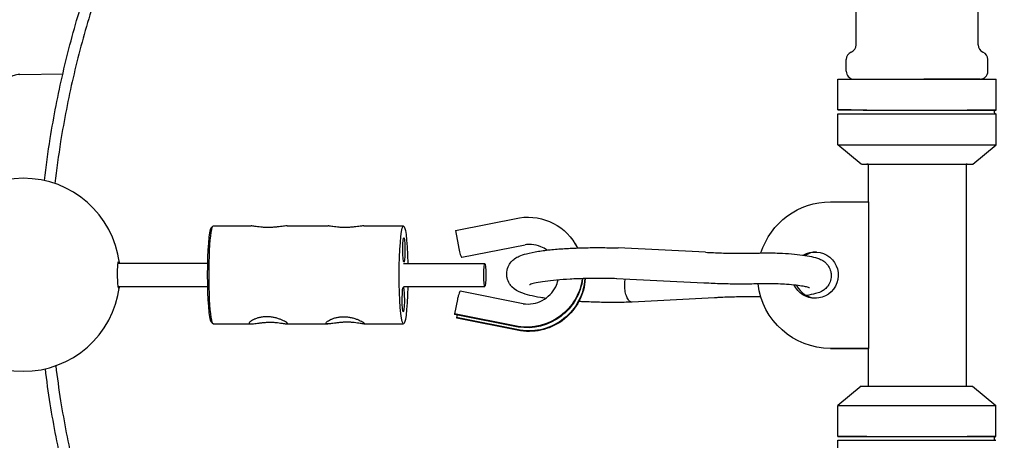
# Model space of a CAD drawing. Extents: x 816 to 2673, y 322 to 1458.
# Drawn here: x 1605 to 1860, y 611 to 720 of the extents above; entities that cross this region are included whole.
import ezdxf

# ---------------------------------------------------------------- set-up
doc = ezdxf.new("R2010")
doc.units = 0
doc.layers.get('0').update_dxf_attribs({"linetype": 'CONTINUOUS'})
doc.layers.add('PV-19C4', color=7, linetype='CONTINUOUS')

# ---------------------------------------------------------------- blocks, each defined once
blk = doc.blocks.new('A$C90b93099')
at = {"layer": 'PV-19C4'}
for p, q in [((1005.5, 382.12), (1005.5, 573.46)), ((1037.12, 382.12), (1037.12, 573.46)), ((1002.95, 375.28), (1002.95, 378.34)), ((1039.67, 375.28), (1039.67, 378.34)), ((788.74, 374.44), (799.92, 374.64)), ((1000.81, 365.25), (1000.81, 373.25)), ((1037.63, 373.24), (1023.1, 373.24)), ((1034.07, 373.24), (1034.07, 373.24)), ((1041.81, 365.23), (1041.81, 373.23)), ((1000.8, 356.25), (1000.8, 364.25)), ((1041.8, 356.23), (1041.8, 364.23)), ((1006.86, 351.25), (1000.8, 356.25)), ((1035.74, 351.24), (1041.8, 356.23)), ((1008.66, 351.25), (1008.66, 341.46)), ((1034.06, 351.24), (1034.04, 293.67)), ((998.89, 341.47), (1008.83, 341.46)), ((1008.82, 303.46), (1008.83, 341.46)), ((901.67, 334.05), (918.25, 337.31)), ((838.33, 334.68), (838.83, 335.18)), ((838.93, 335.23), (848.72, 335.23)), ((858.02, 335.23), (868.65, 335.23)), ((877.94, 335.22), (888.23, 335.22)), ((901.67, 334.05), (902.37, 330.32)), ((903.3, 327.08), (919.72, 330.31)), ((932.61, 330.7), (932.69, 330.57)), ((933.19, 329.75), (933.27, 329.62)), ((966.46, 328.39), (943.81, 329.51)), ((903.05, 327.47), (903.27, 327.11)), ((814.26, 325.54), (837.38, 325.53)), ((888.24, 325.51), (909.27, 325.5)), ((966.05, 320.41), (943.4, 321.53)), ((814.26, 319.54), (837.38, 319.53)), ((888.24, 319.51), (909.27, 319.5)), ((919.24, 315.05), (902.9, 318.29)), ((968.78, 316.57), (947.48, 315.47)), ((902.18, 316.14), (901.39, 312.41)), ((901.39, 312.41), (901.47, 312.27)), ((917.89, 309.14), (901.39, 312.41)), ((917.97, 309.01), (901.47, 312.27)), ((902.12, 312.15), (901.97, 311.46)), ((901.97, 311.46), (902.05, 311.32)), ((918.47, 308.19), (901.97, 311.46)), ((838.33, 310.38), (838.82, 309.88)), ((838.92, 309.83), (848.72, 309.83)), ((858.02, 309.83), (868.64, 309.83)), ((877.94, 309.82), (888.23, 309.82)), ((918.55, 308.05), (902.05, 311.32)), ((998.86, 303.47), (999.42, 303.47)), ((1008.82, 303.46), (998.87, 303.47)), ((999.42, 303.47), (1008.64, 303.46)), ((1008.64, 303.46), (1008.64, 293.68)), ((1006.83, 293.68), (1000.77, 288.68)), ((1035.72, 293.67), (1041.77, 288.67)), ((1000.77, 280.68), (1000.77, 288.68)), ((1041.77, 280.67), (1041.77, 288.67)), ((1000.77, 271.68), (1000.77, 279.68))]:
    blk.add_line(p, q, dxfattribs=at)
for centre, radius, start, end in [((1004.99, 378.34), 2.04, 112.0243, 180), ((1003.46, 382.12), 2.04, 292.0243, 0), ((1039.16, 382.12), 2.04, 180, 247.9757), ((1037.63, 378.34), 2.04, 0, 67.9757), ((1004.99, 375.28), 2.04, 180, 265.2637), ((1037.63, 375.28), 2.04, 270, 360), ((789.75, 322.55), 25, 6.8695, 173.6524), ((789.75, 322.55), 25, 186.3025, 353.0853)]:
    blk.add_arc(centre, radius, start, end, dxfattribs=at)
at = {"layer": 'PV-19C4', "extrusion": (0, 0, -1)}
for centre, major_axis, ratio, start_param, end_param in [((1021.31, 373.24), (-20.5, 0.01), 0.000035, 0, 3.141593), ((1021.31, 365.24), (-20.5, 0.01), 0.000035, -0.017887, 4.025485), ((1021.31, 365.24), (-20.5, 0.01), 0.000035, -0.883892, -0.085501), ((1021.3, 364.24), (-20.5, 0.01), 0.000035, 0, 3.141593), ((1021.3, 356.24), (-20.5, 0.01), 0.000035, -0.000042, 3.141635), ((1021.3, 351.24), (-14.44, 0.01), 0.000035, -0.085501, 3.141635), ((1021.3, 351.24), (-13, 0.01), 0.000035, -0.085501, 3.332829), ((1021.3, 351.24), (-13, 0.01), 0.000035, -0.236874, -0.085501), ((998.88, 322.47), (0.02, 19), 0.996216, -1.26512, -0.0004), ((920.31, 323.22), (12.31, 7.48), 0.986201, -1.174501, 0.096258), ((838.93, 322.53), (0, -12.7), 0.088403, 0, 3.141593), ((888.23, 322.52), (0, -12.7), 0.088403, -1.331439, 4.474797), ((888.32, 328.96), (0, -3.17), 0.088403, -1.428866, 4.854319), ((920.39, 323.09), (12.31, 7.48), 0.986201, 0, 0.085573), ((920.88, 322.27), (12.31, 7.48), 0.986201, -0.033578, 0.020288), ((920.97, 322.14), (12.31, 7.48), 0.986201, 0, 0.009189), ((994.89, 322.47), (0, 6), 0.996216, -0.536196, 3.141193), ((814.41, 322.54), (0, 3.5), 0.086917, -1.428885, 0.5411), ((814.41, 322.54), (0, -3.5), 0.086917, -0.5411, 1.712708), ((920.31, 323.22), (-12.31, -7.48), 0.986201, -2.471923, -0.861631), ((920.39, 323.09), (-12.31, -7.48), 0.986201, -2.481706, -0.861631), ((920.88, 322.27), (-12.31, -7.48), 0.986201, -2.540069, -0.861631), ((920.97, 322.14), (-12.31, -7.48), 0.986201, -2.54975, -0.861631), ((888.15, 316.09), (0, -3.17), 0.088403, -1.428866, 4.854319), ((998.88, 322.47), (-0.02, -19), 0.996216, -0.0004, 1.449802), ((994.89, 322.47), (0, -6), 0.996216, -0.0004, 1.123333), ((1021.34, 303.46), (-12.7, 0.01), 0.000035, 0, 0.165654), ((1021.28, 293.68), (-14.44, 0.01), 0.000035, 0.000042, 3.141551), ((1021.27, 288.68), (-20.5, 0.01), 0.000035, 0, 3.141593), ((1021.27, 280.68), (-20.5, 0.01), 0.000035, -0.017887, 4.025485), ((1021.27, 279.68), (-20.5, 0.01), 0.000035, 0, 3.141593), ((1021.27, 280.68), (-20.5, 0.01), 0.000035, -0.883892, -0.085501)]:
    blk.add_ellipse(centre, major_axis=major_axis, ratio=ratio, start_param=start_param, end_param=end_param, dxfattribs=at)
at = {"layer": 'PV-19C4'}
for centre, major_axis, ratio, start_param, end_param in [((838.43, 322.53), (0, 12.2), 0.088403, 0.088867, 3.052725), ((902.59, 329.96), (0.49, -2.51), 0.057826, -1.726813, -0.156017), ((902.81, 329.6), (0.49, -2.51), 0.057826, -0.156017, 0), ((995.45, 322.47), (0, 6), 0.996216, 0.046185, 0.557074), ((909.27, 322.5), (0, 3), 0.086917, -3.141627549005617, 3.14155775817397), ((995.45, 322.47), (0, -6), 0.996216, -1.111204, -0.046185), ((999.43, 322.47), (-0.02, -19), 0.996216, 0, 0.0004)]:
    blk.add_ellipse(centre, major_axis=major_axis, ratio=ratio, start_param=start_param, end_param=end_param, dxfattribs=at)
for points, knots in [([(795.17, 346.96), (795.59, 350.61), (796.08, 354.25), (797.57, 363.56), (798.67, 369.22), (801.26, 380.44), (802.75, 386), (806.1, 397.01), (807.97, 402.46), (810.02, 407.84)], [4.8266475, 4.8266475, 4.8266475, 4.8266475, 4.8707965, 4.8707965, 4.9399863, 4.9399863, 5.0091762, 5.0091762, 5.0783661, 5.0783661, 5.0783661, 5.0783661]), ([(812.41, 405.85), (810.4, 400.6), (808.58, 395.28), (805.3, 384.52), (803.85, 379.09), (801.32, 368.13), (800.24, 362.61), (798.78, 353.45), (798.28, 349.83), (797.87, 346.2)], [2.7756155, 2.7756155, 2.7756155, 2.7756155, 2.8447139, 2.8447139, 2.9138123, 2.9138123, 2.9829106, 2.9829106, 3.0278489, 3.0278489, 3.0278489, 3.0278489]), ([(788.74, 374.44), (788.17, 374.43), (787.69, 374.33), (786.8, 374.06), (786.44, 373.88), (785.76, 373.48), (785.49, 373.26), (784.9, 372.75), (784.66, 372.48), (783.93, 371.61), (783.55, 371.04), (782.73, 369.68), (782.31, 368.92), (781.43, 367.21), (780.97, 366.24), (780.06, 364.18), (779.61, 363.09), (779.17, 361.93)], [13.849216, 13.849216, 13.849216, 13.849216, 13.912475, 13.912475, 13.993226, 13.993226, 14.10115, 14.10115, 14.285061, 14.285061, 14.708589, 14.708589, 15.132118, 15.132118, 15.555646, 15.555646, 15.966859, 15.966859, 15.966859, 15.966859]), ([(1041.8, 365.23), (1041.8, 365.23), (1041.8, 365.23), (1041.8, 365.23), (1041.8, 365.23), (1041.8, 365.23), (1041.8, 365.23), (1041.79, 365.23), (1041.79, 365.23), (1041.79, 365.23), (1041.79, 365.23), (1041.78, 365.23), (1041.78, 365.23), (1041.77, 365.23), (1041.76, 365.23), (1041.72, 365.23), (1041.68, 365.22), (1041.62, 365.2), (1041.59, 365.18), (1041.53, 365.15), (1041.5, 365.13), (1041.45, 365.09), (1041.43, 365.06), (1041.38, 365.01), (1041.37, 364.98), (1041.34, 364.92), (1041.33, 364.88), (1041.31, 364.82), (1041.31, 364.78), (1041.3, 364.72), (1041.31, 364.68), (1041.32, 364.62), (1041.33, 364.58), (1041.35, 364.52), (1041.37, 364.49), (1041.4, 364.43), (1041.43, 364.41), (1041.47, 364.36), (1041.5, 364.34), (1041.56, 364.3), (1041.59, 364.28), (1041.65, 364.26), (1041.68, 364.25), (1041.73, 364.24), (1041.75, 364.24), (1041.77, 364.23), (1041.77, 364.23), (1041.78, 364.23), (1041.78, 364.23), (1041.78, 364.23), (1041.79, 364.23), (1041.79, 364.23), (1041.79, 364.23), (1041.8, 364.23), (1041.8, 364.23), (1041.8, 364.23), (1041.8, 364.23), (1041.8, 364.23)], [28.713364, 28.713364, 28.713364, 28.713364, 28.812193, 28.812193, 28.847526, 28.847526, 28.872868, 28.872868, 28.885615, 28.885615, 28.891975, 28.891975, 28.904917, 28.904917, 28.930526, 28.930526, 29.032452, 29.032452, 29.134099, 29.134099, 29.235744, 29.235744, 29.337389, 29.337389, 29.439034, 29.439034, 29.540679, 29.540679, 29.642324, 29.642324, 29.743969, 29.743969, 29.845614, 29.845614, 29.94726, 29.94726, 30.048905, 30.048905, 30.15055, 30.15055, 30.252195, 30.252195, 30.353846, 30.353846, 30.404552, 30.404552, 30.41725, 30.41725, 30.423598, 30.423598, 30.429962, 30.429962, 30.442858, 30.442858, 30.494442, 30.494442, 30.533292, 30.533292, 30.533292, 30.533292]), ([(853.08, 334.79), (852.76, 334.79), (852.44, 334.8), (851.81, 334.84), (851.49, 334.86), (850.91, 334.93), (850.63, 334.96), (850.12, 335.04), (849.89, 335.07), (849.49, 335.14), (849.31, 335.17), (849, 335.21), (848.86, 335.22), (848.75, 335.23), (848.74, 335.23), (848.72, 335.23)], [0, 0, 0, 0, 0.953465, 0.953465, 1.90693, 1.90693, 2.860395, 2.860395, 3.81386, 3.81386, 4.766425, 4.766425, 5.718989, 5.718989, 5.848756, 5.848756, 5.848756, 5.848756]), ([(858.02, 335.23), (858, 335.23), (857.98, 335.23), (857.8, 335.22), (857.62, 335.21), (857.2, 335.16), (856.98, 335.13), (856.5, 335.07), (856.23, 335.03), (855.66, 334.96), (855.35, 334.92), (854.71, 334.86), (854.38, 334.84), (853.73, 334.8), (853.4, 334.79), (853.08, 334.79)], [24.647718, 24.647718, 24.647718, 24.647718, 24.777484, 24.777484, 25.730049, 25.730049, 26.682613, 26.682613, 27.636078, 27.636078, 28.589543, 28.589543, 29.543008, 29.543008, 30.496474, 30.496474, 30.496474, 30.496474]), ([(873, 334.79), (872.69, 334.79), (872.36, 334.8), (871.73, 334.83), (871.42, 334.86), (870.83, 334.92), (870.55, 334.96), (870.04, 335.03), (869.81, 335.07), (869.42, 335.13), (869.23, 335.16), (868.92, 335.21), (868.79, 335.22), (868.67, 335.22), (868.66, 335.23), (868.65, 335.23)], [0, 0, 0, 0, 0.953465, 0.953465, 1.90693, 1.90693, 2.860395, 2.860395, 3.81386, 3.81386, 4.766425, 4.766425, 5.718989, 5.718989, 5.848756, 5.848756, 5.848756, 5.848756]), ([(877.94, 335.22), (877.92, 335.22), (877.9, 335.22), (877.72, 335.22), (877.54, 335.21), (877.13, 335.16), (876.9, 335.13), (876.42, 335.07), (876.15, 335.03), (875.58, 334.96), (875.27, 334.92), (874.64, 334.86), (874.31, 334.83), (873.65, 334.8), (873.32, 334.79), (873, 334.79)], [24.647718, 24.647718, 24.647718, 24.647718, 24.777484, 24.777484, 25.730049, 25.730049, 26.682613, 26.682613, 27.636078, 27.636078, 28.589543, 28.589543, 29.543008, 29.543008, 30.496474, 30.496474, 30.496474, 30.496474]), ([(915.68, 320.23), (915.41, 320.68), (915.19, 321.21), (915.01, 322.12), (914.98, 322.47), (914.99, 323.42), (915.12, 324.04), (915.53, 325.08), (915.81, 325.53), (916.41, 326.23), (916.72, 326.49), (917.41, 326.99), (917.8, 327.19), (918.77, 327.63), (919.38, 327.83), (920.97, 328.26), (922.01, 328.46), (924.24, 328.81), (925.41, 328.95), (927.85, 329.19), (929.12, 329.29), (931.75, 329.45), (933.11, 329.5), (935.89, 329.58), (937.32, 329.6), (940.17, 329.59), (941.61, 329.57), (943.29, 329.53), (943.55, 329.52), (943.8, 329.51)], [0, 0, 0, 0, 2.058189, 2.058189, 3.273807, 3.273807, 5.38522, 5.38522, 7.396091, 7.396091, 9.38734, 9.38734, 12.006244, 12.006244, 15.941495, 15.941495, 21.211405, 21.211405, 25.941067, 25.941067, 30.3728, 30.3728, 34.714726, 34.714726, 39.019573, 39.019573, 43.308207, 43.308207, 44.079512, 44.079512, 44.079512, 44.079512]), ([(925.44, 328.95), (924.93, 329.31), (924.38, 329.61), (923.02, 330.14), (922.19, 330.33), (920.81, 330.41), (920.26, 330.39), (919.72, 330.31)], [3.220119, 3.220119, 3.220119, 3.220119, 5.116238, 5.116238, 7.658741, 7.658741, 9.29417, 9.29417, 9.29417, 9.29417]), ([(966.46, 328.39), (967.82, 328.31), (969.22, 328.25), (972.06, 328.16), (973.5, 328.13), (976.35, 328.12), (977.78, 328.13), (979.61, 328.17), (980.04, 328.18), (980.48, 328.19)], [0, 0, 0, 0, 4.292322, 4.292322, 8.578238, 8.578238, 12.870551, 12.870551, 14.227231, 14.227231, 14.227231, 14.227231]), ([(980.48, 328.19), (981.44, 328.22), (982.45, 328.23), (984.18, 328.21), (984.92, 328.19), (985.64, 328.16)], [0, 0, 0, 0, 3.000874, 3.000874, 5.202061, 5.202061, 5.202061, 5.202061]), ([(985.64, 328.16), (986.72, 328.11), (987.78, 328.05), (989.77, 327.88), (990.72, 327.78), (992.46, 327.55), (993.25, 327.41), (994.72, 327.09), (995.37, 326.92), (996.38, 326.5), (996.75, 326.32), (997.36, 325.9), (997.58, 325.72), (998.01, 325.28), (998.22, 325.01), (998.4, 324.71)], [0, 0, 0, 0, 3.307202, 3.307202, 6.611695, 6.611695, 9.979942, 9.979942, 13.545361, 13.545361, 15.649756, 15.649756, 16.776634, 16.776634, 17.964391, 17.964391, 17.964391, 17.964391]), ([(998.4, 324.71), (998.63, 324.33), (998.82, 323.89), (999.02, 323.06), (999.07, 322.66), (999.05, 321.74), (998.96, 321.21), (998.61, 320.26), (998.35, 319.82), (997.8, 319.13), (997.5, 318.86), (996.92, 318.44), (996.63, 318.28), (995.9, 317.94), (995.46, 317.8), (994.28, 317.48), (993.49, 317.33), (992.58, 317.2)], [0, 0, 0, 0, 1.515257, 1.515257, 2.759491, 2.759491, 4.423784, 4.423784, 6.052745, 6.052745, 7.537439, 7.537439, 9.080054, 9.080054, 11.575106, 11.575106, 15.35058, 15.35058, 15.35058, 15.35058]), ([(943.4, 321.53), (942.04, 321.58), (940.66, 321.6), (937.92, 321.61), (936.56, 321.6), (933.91, 321.54), (932.61, 321.49), (930.15, 321.36), (928.97, 321.28), (926.81, 321.08), (925.81, 320.97), (924.04, 320.72), (923.26, 320.59), (922.01, 320.33), (921.51, 320.19), (920.98, 320.01), (920.85, 319.95), (920.85, 319.95)], [0, 0, 0, 0, 4.119499, 4.119499, 8.227458, 8.227458, 12.332717, 12.332717, 16.424182, 16.424182, 20.484691, 20.484691, 24.480246, 24.480246, 28.331578, 28.331578, 30.966267, 30.966267, 30.966267, 30.966267]), ([(943.55, 321.56), (943.52, 321.55), (943.49, 321.54), (943.44, 321.53), (943.42, 321.53), (943.4, 321.53)], [29.9250307, 29.9250307, 29.9250307, 29.9250307, 30.2230556, 30.2230556, 30.4066529, 30.4066529, 30.4066529, 30.4066529]), ([(925.07, 316.45), (924.6, 316.52), (924.16, 316.59), (922.7, 316.83), (921.77, 317.02), (920.08, 317.44), (919.31, 317.67), (917.83, 318.27), (917.08, 318.61), (916.1, 319.64), (915.88, 319.91), (915.68, 320.23)], [23.949864, 23.949864, 23.949864, 23.949864, 25.809925, 25.809925, 30.216706, 30.216706, 34.808878, 34.808878, 39.974677, 39.974677, 41.475136, 41.475136, 41.475136, 41.475136]), ([(919.24, 315.05), (920.08, 314.93), (920.94, 314.94), (922.61, 315.23), (923.43, 315.51), (924.92, 316.3), (925.61, 316.81), (926.79, 318.01), (927.28, 318.72), (927.93, 320.02), (928.14, 320.61), (928.28, 321.21)], [0, 0, 0, 0, 2.556253, 2.556253, 5.086921, 5.086921, 7.61356, 7.61356, 10.139342, 10.139342, 12.010756, 12.010756, 12.010756, 12.010756]), ([(947.24, 315.49), (947.19, 315.51), (947.15, 315.52), (946.89, 315.64), (946.69, 315.83), (946.3, 316.36), (946.13, 316.71), (945.83, 317.55), (945.71, 318.03), (945.56, 319.08), (945.53, 319.63), (945.57, 320.61), (945.62, 321.03), (945.7, 321.42)], [29.925031, 29.925031, 29.925031, 29.925031, 30.223056, 30.223056, 31.584575, 31.584575, 33.040302, 33.040302, 34.60604, 34.60604, 36.247319, 36.247319, 37.588069, 37.588069, 37.588069, 37.588069]), ([(980.66, 320.21), (979.23, 320.16), (977.75, 320.14), (974.78, 320.13), (973.28, 320.15), (970.3, 320.21), (968.82, 320.27), (966.93, 320.36), (966.49, 320.39), (966.05, 320.41)], [0, 0, 0, 0, 4.490308, 4.490308, 8.962293, 8.962293, 13.428722, 13.428722, 14.816236, 14.816236, 14.816236, 14.816236]), ([(985.34, 320.18), (984.46, 320.21), (983.54, 320.23), (981.97, 320.23), (981.3, 320.22), (980.66, 320.21)], [0, 0, 0, 0, 2.707932, 2.707932, 4.719342, 4.719342, 4.719342, 4.719342]), ([(993.4, 319.18), (993.4, 319.18), (993.37, 319.19), (993.23, 319.24), (993.08, 319.29), (992.61, 319.41), (992.24, 319.49), (991.29, 319.65), (990.66, 319.75), (989.21, 319.91), (988.38, 319.99), (986.81, 320.1), (986.08, 320.14), (985.34, 320.18)], [3.421185, 3.421185, 3.421185, 3.421185, 4.335209, 4.335209, 5.839175, 5.839175, 7.972384, 7.972384, 10.6258, 10.6258, 13.499913, 13.499913, 15.772839, 15.772839, 15.772839, 15.772839]), ([(902.9, 318.29), (902.88, 318.29), (902.85, 318.27), (902.76, 318.14), (902.7, 318), (902.56, 317.61), (902.49, 317.37), (902.37, 316.95), (902.33, 316.79), (902.26, 316.47), (902.22, 316.31), (902.18, 316.14)], [0.490617, 0.490617, 0.490617, 0.490617, 1.557597, 1.557597, 3.115226, 3.115226, 4.672938, 4.672938, 5.486057, 5.486057, 6.299156, 6.299156, 6.299156, 6.299156]), ([(980.81, 316.8), (979.96, 316.82), (979.11, 316.83), (976.83, 316.83), (975.4, 316.82), (972.63, 316.76), (971.28, 316.71), (969.58, 316.62), (969.18, 316.6), (968.79, 316.57)], [1.748797, 1.748797, 1.748797, 1.748797, 4.303689, 4.303689, 8.596003, 8.596003, 12.885474, 12.885474, 14.22195, 14.22195, 14.22195, 14.22195]), ([(947.47, 315.47), (946.1, 315.42), (944.69, 315.39), (941.84, 315.38), (940.4, 315.39), (937.55, 315.46), (936.12, 315.51), (934.38, 315.59), (934.01, 315.61), (933.65, 315.63)], [0, 0, 0, 0, 4.310592, 4.310592, 8.601479, 8.601479, 12.885825, 12.885825, 14.017744, 14.017744, 14.017744, 14.017744]), ([(852.78, 311.68), (853.1, 311.68), (853.43, 311.66), (854.09, 311.59), (854.41, 311.54), (855.05, 311.4), (855.35, 311.32), (855.92, 311.14), (856.19, 311.05), (856.66, 310.86), (856.89, 310.76), (857.3, 310.56), (857.49, 310.46), (857.79, 310.28), (857.92, 310.2), (858.1, 310.06), (858.16, 310), (858.22, 309.91), (858.21, 309.88), (858.14, 309.83), (858.08, 309.82), (857.88, 309.83), (857.74, 309.85), (857.43, 309.89), (857.24, 309.92), (856.85, 309.98), (856.62, 310.02), (856.11, 310.09), (855.83, 310.13), (855.24, 310.19), (854.93, 310.22), (854.3, 310.25), (853.98, 310.26), (853.34, 310.26), (853.01, 310.25), (852.36, 310.22), (852.03, 310.19), (851.39, 310.13), (851.08, 310.09), (850.51, 310.02), (850.24, 309.99), (849.76, 309.92), (849.53, 309.89), (849.12, 309.85), (848.94, 309.83), (848.63, 309.83), (848.5, 309.83), (848.32, 309.88), (848.26, 309.91), (848.2, 310), (848.2, 310.06), (848.27, 310.2), (848.34, 310.28), (848.55, 310.46), (848.68, 310.56), (849, 310.76), (849.18, 310.86), (849.58, 311.05), (849.82, 311.14), (850.33, 311.32), (850.6, 311.4), (851.2, 311.54), (851.51, 311.59), (852.14, 311.66), (852.47, 311.68), (852.78, 311.68)], [0, 0, 0, 0, 0.953465, 0.953465, 1.90693, 1.90693, 2.860395, 2.860395, 3.81386, 3.81386, 4.766425, 4.766425, 5.718989, 5.718989, 6.671554, 6.671554, 7.624118, 7.624118, 8.576683, 8.576683, 9.529248, 9.529248, 10.481812, 10.481812, 11.434377, 11.434377, 12.387842, 12.387842, 13.341307, 13.341307, 14.294772, 14.294772, 15.248237, 15.248237, 16.201702, 16.201702, 17.155167, 17.155167, 18.108632, 18.108632, 19.062097, 19.062097, 20.014661, 20.014661, 20.967226, 20.967226, 21.919791, 21.919791, 22.872355, 22.872355, 23.82492, 23.82492, 24.777484, 24.777484, 25.730049, 25.730049, 26.682613, 26.682613, 27.636078, 27.636078, 28.589543, 28.589543, 29.543008, 29.543008, 30.496474, 30.496474, 30.496474, 30.496474]), ([(868.15, 309.95), (868.12, 310), (868.12, 310.06), (868.2, 310.2), (868.27, 310.28), (868.47, 310.46), (868.6, 310.56), (868.92, 310.76), (869.1, 310.86), (869.51, 311.04), (869.74, 311.14), (870.25, 311.32), (870.53, 311.4), (871.12, 311.53), (871.43, 311.59), (872.07, 311.66), (872.39, 311.67), (872.71, 311.67), (873.02, 311.67), (873.35, 311.66), (874.01, 311.59), (874.34, 311.53), (874.97, 311.4), (875.28, 311.32), (875.85, 311.14), (876.11, 311.04), (876.59, 310.85), (876.81, 310.75), (877.22, 310.56), (877.41, 310.46), (877.72, 310.28), (877.84, 310.2), (878.02, 310.05), (878.08, 310), (878.11, 309.95)], [22.872355, 22.872355, 22.872355, 22.872355, 23.82492, 23.82492, 24.777484, 24.777484, 25.730049, 25.730049, 26.682613, 26.682613, 27.636078, 27.636078, 28.589543, 28.589543, 29.543008, 29.543008, 30.496474, 30.496474, 30.496474, 31.449939, 31.449939, 32.403404, 32.403404, 33.356869, 33.356869, 34.310334, 34.310334, 35.262898, 35.262898, 36.215463, 36.215463, 37.168027, 37.168027, 38.120592, 38.120592, 38.120592, 38.120592]), ([(878.11, 309.95), (878.14, 309.91), (878.14, 309.87), (878.07, 309.83), (878, 309.82), (877.8, 309.83), (877.67, 309.84), (877.35, 309.89), (877.17, 309.92), (876.77, 309.98), (876.54, 310.02), (876.03, 310.09), (875.75, 310.13), (875.17, 310.19), (874.85, 310.22), (874.22, 310.25), (873.9, 310.26), (873.26, 310.26), (872.94, 310.25), (872.28, 310.22), (871.95, 310.19), (871.31, 310.13), (871, 310.09), (870.43, 310.02), (870.16, 309.98), (869.69, 309.92), (869.46, 309.89), (869.04, 309.84), (868.86, 309.83), (868.55, 309.82), (868.42, 309.83), (868.24, 309.87), (868.18, 309.91), (868.15, 309.95)], [7.624118, 7.624118, 7.624118, 7.624118, 8.576683, 8.576683, 9.529248, 9.529248, 10.481812, 10.481812, 11.434377, 11.434377, 12.387842, 12.387842, 13.341307, 13.341307, 14.294772, 14.294772, 15.248237, 15.248237, 16.201702, 16.201702, 17.155167, 17.155167, 18.108632, 18.108632, 19.062097, 19.062097, 20.014661, 20.014661, 20.967226, 20.967226, 21.919791, 21.919791, 22.872355, 22.872355, 22.872355, 22.872355]), ([(798.08, 298.98), (798.45, 295.95), (798.87, 292.93), (800.24, 284.37), (801.32, 278.85), (803.85, 267.89), (805.3, 262.46), (808.58, 251.71), (810.4, 246.39), (812.41, 241.14)], [3.2627963, 3.2627963, 3.2627963, 3.2627963, 3.3002747, 3.3002747, 3.369373, 3.369373, 3.4384714, 3.4384714, 3.5075698, 3.5075698, 3.5075698, 3.5075698]), ([(810.02, 239.14), (807.97, 244.52), (806.1, 249.97), (802.75, 260.98), (801.26, 266.55), (798.67, 277.77), (797.57, 283.42), (796.18, 292.13), (795.76, 295.16), (795.39, 298.19)], [4.3464119, 4.3464119, 4.3464119, 4.3464119, 4.4156018, 4.4156018, 4.4847916, 4.4847916, 4.5539815, 4.5539815, 4.5907359, 4.5907359, 4.5907359, 4.5907359]), ([(1041.77, 280.67), (1041.77, 280.67), (1041.77, 280.67), (1041.77, 280.67), (1041.77, 280.67), (1041.76, 280.67), (1041.76, 280.67), (1041.76, 280.67), (1041.76, 280.67), (1041.75, 280.67), (1041.75, 280.67), (1041.75, 280.67), (1041.74, 280.67), (1041.73, 280.67), (1041.72, 280.67), (1041.68, 280.66), (1041.65, 280.65), (1041.58, 280.63), (1041.55, 280.62), (1041.49, 280.59), (1041.47, 280.57), (1041.41, 280.52), (1041.39, 280.5), (1041.35, 280.44), (1041.33, 280.41), (1041.3, 280.35), (1041.29, 280.32), (1041.28, 280.25), (1041.27, 280.22), (1041.27, 280.15), (1041.27, 280.12), (1041.28, 280.05), (1041.29, 280.02), (1041.32, 279.95), (1041.33, 279.92), (1041.37, 279.87), (1041.39, 279.84), (1041.44, 279.79), (1041.47, 279.77), (1041.52, 279.73), (1041.55, 279.72), (1041.62, 279.69), (1041.65, 279.68), (1041.7, 279.67), (1041.72, 279.67), (1041.74, 279.67), (1041.74, 279.67), (1041.75, 279.67), (1041.75, 279.67), (1041.75, 279.67), (1041.75, 279.67), (1041.76, 279.67), (1041.76, 279.67), (1041.77, 279.67), (1041.77, 279.67), (1041.77, 279.67), (1041.77, 279.67), (1041.77, 279.67)], [24.289305, 24.289305, 24.289305, 24.289305, 24.321378, 24.321378, 24.443358, 24.443358, 24.456049, 24.456049, 24.462393, 24.462393, 24.468756, 24.468756, 24.481676, 24.481676, 24.507248, 24.507248, 24.609154, 24.609154, 24.710801, 24.710801, 24.812446, 24.812446, 24.914091, 24.914091, 25.015736, 25.015736, 25.117381, 25.117381, 25.219026, 25.219026, 25.320671, 25.320671, 25.422316, 25.422316, 25.523961, 25.523961, 25.625606, 25.625606, 25.727251, 25.727251, 25.828897, 25.828897, 25.930548, 25.930548, 25.98126, 25.98126, 25.993966, 25.993966, 26.000317, 26.000317, 26.006681, 26.006681, 26.019556, 26.019556, 26.071034, 26.071034, 26.109165, 26.109165, 26.109165, 26.109165])]:
    blk.add_open_spline(points, degree=3, knots=knots, dxfattribs=at)
for points in [[(943.8, 329.51), (943.8, 329.51), (943.8, 329.51), (943.81, 329.51)], [(966.46, 328.39), (966.46, 328.39), (966.46, 328.39), (966.46, 328.39)], [(968.79, 316.57), (968.79, 316.57), (968.79, 316.57), (968.78, 316.57)], [(947.48, 315.47), (947.48, 315.47), (947.48, 315.47), (947.47, 315.47)]]:
    blk.add_open_spline(points, degree=3, dxfattribs=at)

msp = doc.modelspace()

# ---------------------------------------------------------------- block references
msp.add_blockref('A$C90b93099', (816.44, 331.38))

doc.saveas('drawing.dxf')
